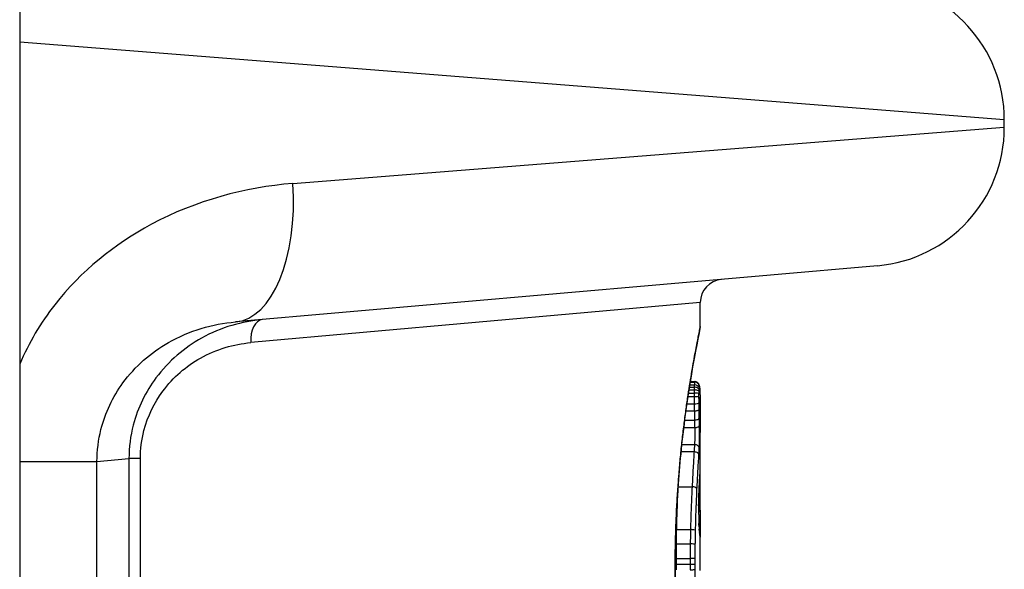
# Model space of a CAD drawing. Units: millimetres. Extents: x -3136 to 3223, y -3647 to 2581.
# Drawn here: x 271 to 292, y -1759 to -1747 of the extents above; entities that cross this region are included whole.
import ezdxf

# ---------------------------------------------------------------- set-up
doc = ezdxf.new("R2010")
doc.units = ezdxf.units.MM
doc.header["$LTSCALE"] = 50
doc.layers.add('SW_Toestellen', color=2, linetype='Continuous')

msp = doc.modelspace()

# ---------------------------------------------------------------- linework, layer by layer
at = {"layer": 'SW_Toestellen'}
for p, q in [((271.083, -1731.231), (271.083, -2000.13)), ((292.35, -1749.524), (271.083, -1747.844)), ((292.35, -1749.684), (292.35, -1749.524)), ((276.984, -1750.897), (292.35, -1749.684)), ((289.611, -1752.673), (275.744, -1753.886)), ((285.783, -1753.466), (276.073, -1754.333)), ((285.783, -1753.984), (285.783, -1753.466)), ((285.547, -1755.295), (285.652, -1755.295)), ((285.555, -1755.245), (285.655, -1755.245)), ((285.564, -1755.186), (285.66, -1755.186)), ((285.566, -1755.175), (285.664, -1755.175)), ((285.516, -1755.493), (285.65, -1755.493)), ((285.527, -1755.423), (285.65, -1755.423)), ((285.538, -1755.354), (285.651, -1755.354)), ((285.493, -1755.652), (285.651, -1755.652)), ((285.472, -1755.806), (285.654, -1755.806)), ((285.445, -1756.003), (285.658, -1756.003)), ((285.425, -1756.168), (285.662, -1756.168)), ((285.783, -1757.709), (285.783, -1756.274)), ((285.383, -1756.535), (285.659, -1756.535)), ((285.367, -1756.686), (285.65, -1756.686)), ((271.083, -1756.898), (272.753, -1756.898)), ((272.753, -1756.898), (273.443, -1756.837)), ((272.753, -1761.268), (272.753, -1756.898)), ((273.691, -1756.837), (273.443, -1756.837)), ((273.443, -1756.837), (273.443, -1761.328)), ((273.691, -1761.328), (273.691, -1756.837)), ((285.307, -1757.443), (285.606, -1757.443)), ((285.273, -1758.369), (285.572, -1758.369)), ((285.783, -1759.249), (285.783, -1758.501)), ((285.268, -1758.678), (285.567, -1758.678)), ((285.266, -1758.991), (285.564, -1758.991)), ((285.266, -1759.114), (285.564, -1759.114)), ((285.241, -1759.172), (285.239, -1759.172))]:
    msp.add_line(p, q, dxfattribs=at)
for centre, radius, start, end in [((289.35, -1749.524), 3, 0, 85), ((289.35, -1749.684), 3, 275, 0), ((286.283, -1753.466), 0.5, 95, 180)]:
    msp.add_arc(centre, radius, start, end, dxfattribs=at)
for centre, major_axis, ratio, start_param, end_param in [((275.483, -1750.897), (0.261, -2.989), 0.499155, 0, 1.527154), ((276.373, -1754.333), (-0.044, 0.498), 0.597301, 0, 1.518587), ((285.657, -1755.347), (0.1, -0.0029), 0.52621, 0.055204, 1.628999), ((285.658, -1755.319), (0.0999, -0.0051), 0.745241, 0.068966, 1.641602), ((285.661, -1755.283), (0.0999, 0.0011), 0.973218, 6.282958, 7.853982), ((285.665, -1755.276), (0.0935, 0.0356), 0.994001, 5.917629, 6.283185), ((285.669, -1755.304), (0.0996, 0.0092), 0.937883, 6.18454, 6.283185), ((285.655, -1755.432), (0.1, -0.0005), 0.093699, 0.048258, 1.623167), ((285.655, -1755.489), (0.1, 0.0002), 0.041845, 4.660098, 6.235036), ((285.656, -1755.384), (0.1, -0.0015), 0.302733, 0.049989, 1.624554), ((285.673, -1755.359), (0.0998, 0.0055), 0.884999, 6.220725, 6.283185), ((285.694, -1756.531), (0.053, 1.341), 0.051337, 5.684288, 5.7861), ((285.676, -1755.428), (0.0999, 0.0036), 0.829914, 6.23974, 6.283185), ((285.679, -1755.51), (0.1, 0.0024), 0.771369, 6.25225, 6.283185), ((285.724, -1756.48), (0.03, 1.268), 0.039478, 5.545527, 5.58832), ((285.656, -1755.627), (0.1, 0.0013), 0.2573, 4.659632, 6.234302), ((285.679, -1755.545), (0.1, 0.002), 0.742769, 6.256318, 6.283185), ((285.755, -1756.144), (0.011, 0.814), 0.03013, 5.479832, 5.54384), ((285.68, -1755.581), (0.1, 0.0016), 0.697373, 6.260249, 6.283185), ((285.763, -1756.059), (0.006, 0.691), 0.026196, 5.428491, 5.479213), ((285.68, -1755.607), (0.1, 0.0014), 0.659399, 6.262626, 6.283185), ((285.778, -1755.698), (0, 0.143), 0.01774, 5.254107, 5.418181), ((285.681, -1755.625), (0.1, 0.0009), 0.524395, 6.265702, 6.283185), ((285.659, -1755.771), (0.1, 0.0017), 0.353286, 4.660324, 6.234751), ((285.662, -1755.958), (0.1, 0.0021), 0.44068, 4.662326, 6.236464), ((285.666, -1756.116), (0.1, 0.0024), 0.523071, 4.664389, 6.238198), ((285.662, -1756.614), (0.0999, -0.0055), 0.791085, 0.068888, 1.641232), ((285.681, -1757.22), (0.0901, -0.0369), 0.917917, 0, 0.440768), ((285.672, -1757.227), (0.0998, -0.0066), 0.908443, 0, 0.072305), ((285.678, -1757.178), (0.0255, 0.0967), 0.999772, 4.712389, 4.969735), ((285.674, -1757.2), (0.0996, -0.0085), 0.952572, 0, 0.089727), ((285.676, -1757.183), (0.0991, -0.0136), 0.984278, 0, 0.139017), ((285.661, -1757.437), (0.0999, -0.0045), 0.725414, 0, 0.062202), ((285.682, -1757.324), (0.1, 0.0007), 0.555312, 5.693694, 6.270555), ((285.758, -1757.987), (0.022, 0.825), 0.017388, 0.420065, 0.506964), ((285.67, -1757.26), (0.0998, -0.0058), 0.870132, 0, 0.066721), ((285.3, -1757.391), (0.0999, -0.0051), 0.523283, 4.757562, 4.807524), ((285.613, -1757.496), (0.0999, -0.0048), 0.528336, 0.090174, 1.663955), ((285.769, -1757.936), (0, 0.412), 0.05343, 1.374945, 1.908304), ((285.683, -1757.776), (0.1, -0.0001), 0.542727, 5.421671, 6.283185), ((285.648, -1757.854), (0.1, -0.0011), 0.191822, 0, 0.055263), ((285.652, -1757.66), (0.0999, -0.0036), 0.575497, 0, 0.062113), ((272.455, -1774.136), (-7.705, -32.099), 0.338787, 2.184793, 2.187238), ((206.336, -1765.417), (76.642, 25.296), 0.8271, 6.013088, 6.015688), ((285.683, -1757.952), (0.1, -0.0004), 0.542338, 5.420553, 6.283185), ((285.649, -1758.074), (0.1, 0.0019), 0.326552, 6.226474, 6.283185), ((285.77, -1757.919), (-0.001, 0.463), 0.049393, 1.907858, 2.056684), ((285.65, -1758.138), (0.1, 0.0027), 0.461088, 6.224063, 6.283185), ((285.769, -1757.907), (-0.002, 0.487), 0.045888, 2.056259, 2.195818), ((285.652, -1758.196), (0.0999, 0.0036), 0.578098, 6.220707, 6.283185), ((285.77, -1757.861), (-0.003, 0.568), 0.042612, 2.194508, 2.242941), ((285.653, -1758.219), (0.0999, 0.0039), 0.616291, 6.219324, 6.283185), ((285.761, -1758.046), (-0.001, 0.267), 0.042499, 2.251983, 2.356838), ((285.264, -1758.347), (0.1, -0.0023), 0.224183, 4.619513, 4.811147), ((285.581, -1758.392), (0.1, -0.0022), 0.227041, 0.094463, 1.669193), ((285.657, -1758.311), (0.0998, 0.006), 0.792155, 6.206945, 6.283185), ((285.76, -1757.82), (-0.011, 0.606), 0.031607, 2.497567, 2.657259), ((285.661, -1758.365), (0.0997, 0.0078), 0.875536, 6.193869, 6.283185), ((285.665, -1758.412), (0.0995, 0.0101), 0.93345, 6.174559, 6.283185), ((285.712, -1757.28), (0.064, -1.196), 0.017953, 5.928722, 6.017098), ((285.669, -1758.446), (0.0993, 0.0118), 0.959539, 6.159608, 6.283185), ((285.676, -1758.497), (0.0986, 0.0165), 0.988574, 6.115824, 6.283185), ((285.68, -1758.523), (0.0982, 0.0187), 0.996516, 6.094925, 6.283185), ((284.892, -1753.875), (0.89, -4.646), 0.000125, 0.040513, 0.083513), ((285.258, -1758.665), (0.1, -0.0013), 0.128813, 4.592604, 4.811659), ((285.576, -1758.691), (0.1, -0.0012), 0.130515, 0.095072, 1.669946), ((285.683, -1758.535), (0.0983, 0.0185), 0.999245, 6.097134, 6.283185), ((285.256, -1759.115), (0.1, 0.0001), 0.011478, 1.471377, 1.715061), ((285.256, -1758.988), (0.1, -0.0002), 0.023484, 4.573412, 4.811799), ((285.574, -1758.993), (0.1, -0.0002), 0.023799, 0.095259, 1.670203), ((285.574, -1759.113), (0.1, 0.0001), 0.011632, 4.612971, 6.187916)]:
    msp.add_ellipse(centre, major_axis=major_axis, ratio=ratio, start_param=start_param, end_param=end_param, dxfattribs=at)
for points, knots in [([(276.984, -1750.897), (275.952, -1750.979), (274.892, -1751.262), (273.13, -1752.206), (272.403, -1752.796), (271.535, -1753.908), (271.279, -1754.339), (271.084, -1754.794)], [0, 0, 0, 0, 0.3239132, 0.3239132, 0.5927336, 0.5927336, 0.7401412, 0.7401412, 0.7401412, 0.7401412]), ([(272.753, -1756.898), (272.753, -1756.665), (272.782, -1756.432), (272.931, -1755.845), (273.094, -1755.503), (273.575, -1754.844), (273.917, -1754.548), (274.748, -1754.073), (275.251, -1753.929), (275.744, -1753.886)], [-0.9558306, -0.9558306, -0.9558306, -0.9558306, -0.8161779, -0.8161779, -0.5927336, -0.5927336, -0.3239132, -0.3239132, 0, 0, 0, 0]), ([(276.329, -1753.835), (275.885, -1753.874), (275.434, -1754.001), (274.645, -1754.439), (274.301, -1754.726), (273.807, -1755.388), (273.634, -1755.735), (273.475, -1756.346), (273.443, -1756.592), (273.443, -1756.837)], [0, 0, 0, 0, 0.1406716, 0.1406716, 0.2632862, 0.2632862, 0.3615659, 0.3615659, 0.4229907, 0.4229907, 0.4229907, 0.4229907]), ([(285.783, -1753.984), (285.783, -1753.986), (285.781, -1754), (285.753, -1754.142), (285.676, -1754.502), (285.511, -1755.487), (285.432, -1756.032), (285.32, -1757.119), (285.281, -1757.633), (285.246, -1758.496), (285.239, -1758.834), (285.239, -1759.172)], [-0.8086764, -0.8086764, -0.8086764, -0.8086764, -0.7474523, -0.7474523, -0.4745891, -0.4745891, -0.2636606, -0.2636606, -0.1014079, -0.1014079, 0, 0, 0, 0]), ([(285.241, -1759.172), (285.241, -1759.038), (285.242, -1758.903), (285.247, -1758.636), (285.25, -1758.502), (285.259, -1758.237), (285.264, -1758.105), (285.277, -1757.844), (285.284, -1757.715), (285.301, -1757.459), (285.31, -1757.333), (285.33, -1757.084), (285.34, -1756.962), (285.363, -1756.722), (285.375, -1756.604), (285.4, -1756.375), (285.413, -1756.263), (285.44, -1756.044), (285.454, -1755.938), (285.481, -1755.733), (285.496, -1755.634), (285.524, -1755.442), (285.538, -1755.35), (285.566, -1755.174), (285.58, -1755.09), (285.607, -1754.931), (285.62, -1754.855), (285.645, -1754.713), (285.657, -1754.646), (285.68, -1754.522), (285.691, -1754.465), (285.711, -1754.36), (285.721, -1754.312), (285.737, -1754.227), (285.745, -1754.189), (285.761, -1754.108), (285.769, -1754.07), (285.776, -1754.031), (285.778, -1754.021), (285.78, -1754.01), (285.781, -1754.007), (285.782, -1754.002), (285.782, -1754), (285.783, -1753.996), (285.783, -1753.996), (285.783, -1753.984)], [0, 0, 0, 0, 0.0404338, 0.0404338, 0.0808676, 0.0808676, 0.1213015, 0.1213015, 0.1617353, 0.1617353, 0.2021691, 0.2021691, 0.2426029, 0.2426029, 0.2830368, 0.2830368, 0.3234706, 0.3234706, 0.3639044, 0.3639044, 0.4043382, 0.4043382, 0.444772, 0.444772, 0.4852059, 0.4852059, 0.5256397, 0.5256397, 0.5660735, 0.5660735, 0.6065073, 0.6065073, 0.6469412, 0.6469412, 0.687375, 0.687375, 0.7480257, 0.7480257, 0.7783511, 0.7783511, 0.7935138, 0.7935138, 0.8010951, 0.8010951, 0.8086764, 0.8086764, 0.8086764, 0.8086764]), ([(273.691, -1756.837), (273.691, -1756.633), (273.717, -1756.428), (273.849, -1755.919), (273.991, -1755.629), (274.399, -1755.077), (274.683, -1754.838), (275.334, -1754.472), (275.706, -1754.366), (276.073, -1754.333)], [-0.4229907, -0.4229907, -0.4229907, -0.4229907, -0.3615659, -0.3615659, -0.2632862, -0.2632862, -0.1406716, -0.1406716, 0, 0, 0, 0]), ([(285.652, -1755.295), (285.652, -1755.304), (285.652, -1755.313), (285.651, -1755.333), (285.651, -1755.343), (285.651, -1755.354)], [0, 0, 0, 0, 0.002036694, 0.002036694, 0.004073387, 0.004073387, 0.004073387, 0.004073387]), ([(285.655, -1755.245), (285.654, -1755.252), (285.654, -1755.26), (285.653, -1755.277), (285.653, -1755.285), (285.652, -1755.295)], [0, 0, 0, 0, 0.001825822, 0.001825822, 0.003651644, 0.003651644, 0.003651644, 0.003651644]), ([(285.66, -1755.186), (285.659, -1755.191), (285.658, -1755.198), (285.656, -1755.218), (285.655, -1755.231), (285.655, -1755.245)], [0, 0, 0, 0, 0.003977219, 0.003977219, 0.007954438, 0.007954438, 0.007954438, 0.007954438]), ([(285.664, -1755.175), (285.663, -1755.175), (285.663, -1755.175), (285.662, -1755.177), (285.661, -1755.181), (285.66, -1755.186)], [0.002911261, 0.002911261, 0.002911261, 0.002911261, 0.004812643, 0.004812643, 0.009625287, 0.009625287, 0.009625287, 0.009625287]), ([(285.758, -1755.241), (285.757, -1755.239), (285.756, -1755.236), (285.753, -1755.23), (285.751, -1755.226), (285.746, -1755.217), (285.742, -1755.212), (285.73, -1755.199), (285.722, -1755.192), (285.7, -1755.181), (285.688, -1755.177), (285.671, -1755.175), (285.667, -1755.175), (285.664, -1755.175)], [0, 0, 0, 0, 0.000582252, 0.000582252, 0.001164505, 0.001164505, 0.001746757, 0.001746757, 0.002329009, 0.002329009, 0.002786042, 0.002786042, 0.002911261, 0.002911261, 0.002911261, 0.002911261]), ([(285.769, -1755.295), (285.768, -1755.291), (285.768, -1755.288), (285.767, -1755.282), (285.767, -1755.279), (285.766, -1755.272), (285.766, -1755.269), (285.765, -1755.263), (285.764, -1755.259), (285.762, -1755.252), (285.761, -1755.247), (285.758, -1755.241)], [0, 0, 0, 0, 0.0024454, 0.0024454, 0.00489081, 0.00489081, 0.00733621, 0.00733621, 0.00978161, 0.00978161, 0.01222701, 0.01222701, 0.01222701, 0.01222701]), ([(285.758, -1755.319), (285.758, -1755.311), (285.759, -1755.303), (285.76, -1755.291), (285.76, -1755.286), (285.761, -1755.283)], [-0.007954438, -0.007954438, -0.007954438, -0.007954438, -0.003977219, -0.003977219, 0, 0, 0, 0]), ([(285.761, -1755.283), (285.762, -1755.279), (285.762, -1755.277), (285.764, -1755.274), (285.764, -1755.275), (285.765, -1755.276)], [-0.009625287, -0.009625287, -0.009625287, -0.009625287, -0.004812643, -0.004812643, 0, 0, 0, 0]), ([(285.765, -1755.276), (285.766, -1755.279), (285.766, -1755.282), (285.768, -1755.291), (285.769, -1755.297), (285.769, -1755.304)], [-0.01222701, -0.01222701, -0.01222701, -0.01222701, -0.00611462, -0.00611462, 0, 0, 0, 0]), ([(285.773, -1755.353), (285.773, -1755.349), (285.772, -1755.345), (285.772, -1755.336), (285.772, -1755.332), (285.771, -1755.324), (285.771, -1755.32), (285.77, -1755.313), (285.77, -1755.309), (285.769, -1755.302), (285.769, -1755.298), (285.769, -1755.295)], [0, 0, 0, 0, 0.00269706, 0.00269706, 0.00539413, 0.00539413, 0.00809119, 0.00809119, 0.01078825, 0.01078825, 0.01348532, 0.01348532, 0.01348532, 0.01348532]), ([(285.769, -1755.304), (285.77, -1755.312), (285.771, -1755.32), (285.772, -1755.338), (285.772, -1755.348), (285.773, -1755.359)], [-0.01348532, -0.01348532, -0.01348532, -0.01348532, -0.00674353, -0.00674353, 0, 0, 0, 0]), ([(285.651, -1755.354), (285.651, -1755.365), (285.651, -1755.376), (285.65, -1755.399), (285.65, -1755.411), (285.65, -1755.423)], [0, 0, 0, 0, 0.002444418, 0.002444418, 0.004888835, 0.004888835, 0.004888835, 0.004888835]), ([(285.65, -1755.423), (285.65, -1755.434), (285.65, -1755.446), (285.65, -1755.469), (285.65, -1755.481), (285.65, -1755.493)], [0, 0, 0, 0, 0.002843738, 0.002843738, 0.005687475, 0.005687475, 0.005687475, 0.005687475]), ([(285.65, -1755.493), (285.65, -1755.52), (285.65, -1755.547), (285.651, -1755.6), (285.651, -1755.626), (285.651, -1755.652)], [0, 0, 0, 0, 0.00698089, 0.00698089, 0.0139604, 0.0139604, 0.0139604, 0.0139604]), ([(285.755, -1755.432), (285.755, -1755.424), (285.755, -1755.416), (285.756, -1755.4), (285.756, -1755.392), (285.756, -1755.384)], [-0.004888835, -0.004888835, -0.004888835, -0.004888835, -0.002444418, -0.002444418, 0, 0, 0, 0]), ([(285.755, -1755.489), (285.755, -1755.479), (285.755, -1755.47), (285.755, -1755.451), (285.755, -1755.441), (285.755, -1755.432)], [-0.005687475, -0.005687475, -0.005687475, -0.005687475, -0.002843738, -0.002843738, 0, 0, 0, 0]), ([(285.756, -1755.627), (285.756, -1755.604), (285.756, -1755.581), (285.755, -1755.535), (285.755, -1755.512), (285.755, -1755.489)], [-0.0139604, -0.0139604, -0.0139604, -0.0139604, -0.00698089, -0.00698089, 0, 0, 0, 0]), ([(285.756, -1755.384), (285.756, -1755.378), (285.756, -1755.371), (285.756, -1755.359), (285.756, -1755.353), (285.757, -1755.347)], [-0.004073387, -0.004073387, -0.004073387, -0.004073387, -0.002036694, -0.002036694, 0, 0, 0, 0]), ([(285.757, -1755.347), (285.757, -1755.342), (285.757, -1755.337), (285.757, -1755.328), (285.758, -1755.323), (285.758, -1755.319)], [-0.003651644, -0.003651644, -0.003651644, -0.003651644, -0.001825822, -0.001825822, 0, 0, 0, 0]), ([(285.773, -1755.359), (285.774, -1755.369), (285.774, -1755.38), (285.775, -1755.403), (285.776, -1755.415), (285.776, -1755.428)], [-0.0135688, -0.0135688, -0.0135688, -0.0135688, -0.00678523, -0.00678523, 0, 0, 0, 0]), ([(285.776, -1755.428), (285.777, -1755.441), (285.777, -1755.454), (285.778, -1755.481), (285.778, -1755.495), (285.779, -1755.51)], [-0.01367436, -0.01367436, -0.01367436, -0.01367436, -0.00683799, -0.00683799, 0, 0, 0, 0]), ([(285.779, -1755.51), (285.779, -1755.516), (285.779, -1755.521), (285.779, -1755.533), (285.779, -1755.539), (285.779, -1755.545)], [-0.005400301, -0.005400301, -0.005400301, -0.005400301, -0.002700151, -0.002700151, 0, 0, 0, 0]), ([(285.651, -1755.652), (285.652, -1755.678), (285.652, -1755.704), (285.653, -1755.756), (285.653, -1755.781), (285.654, -1755.806)], [0, 0, 0, 0, 0.00759247, 0.00759247, 0.01518383, 0.01518383, 0.01518383, 0.01518383]), ([(285.758, -1755.771), (285.758, -1755.747), (285.758, -1755.723), (285.757, -1755.675), (285.757, -1755.651), (285.756, -1755.627)], [-0.01518383, -0.01518383, -0.01518383, -0.01518383, -0.00759247, -0.00759247, 0, 0, 0, 0]), ([(285.779, -1755.545), (285.779, -1755.551), (285.78, -1755.557), (285.78, -1755.569), (285.78, -1755.575), (285.78, -1755.581)], [-0.00518374, -0.00518374, -0.00518374, -0.00518374, -0.00259187, -0.00259187, 0, 0, 0, 0]), ([(285.78, -1755.581), (285.78, -1755.585), (285.78, -1755.589), (285.78, -1755.598), (285.78, -1755.602), (285.78, -1755.607)], [-0.003488109, -0.003488109, -0.003488109, -0.003488109, -0.001744054, -0.001744054, 0, 0, 0, 0]), ([(285.78, -1755.607), (285.78, -1755.609), (285.78, -1755.612), (285.781, -1755.619), (285.781, -1755.622), (285.781, -1755.625), (285.781, -1755.625), (285.781, -1755.625), (285.781, -1755.625)], [-0.00230479, -0.00230479, -0.00230479, -0.00230479, -0.001152395, -0.001152395, 0, 0, 0, 0.00001322, 0.00001322, 0.00001322, 0.00001322]), ([(285.783, -1756.116), (285.783, -1756.083), (285.783, -1756.05), (285.783, -1755.983), (285.783, -1755.95), (285.782, -1755.884), (285.782, -1755.851), (285.782, -1755.786), (285.782, -1755.753), (285.781, -1755.689), (285.781, -1755.656), (285.781, -1755.624)], [0.00000597, 0.00000597, 0.00000597, 0.00000597, 0.01129385, 0.01129385, 0.02258173, 0.02258173, 0.03386961, 0.03386961, 0.04515748, 0.04515748, 0.05644536, 0.05644536, 0.05644536, 0.05644536]), ([(285.781, -1755.625), (285.781, -1755.705), (285.782, -1755.786), (285.783, -1755.95), (285.783, -1756.033), (285.783, -1756.117)], [-0.05644536, -0.05644536, -0.05644536, -0.05644536, -0.02822468, -0.02822468, -0.00000599, -0.00000599, -0.00000599, -0.00000599]), ([(285.654, -1755.806), (285.655, -1755.84), (285.655, -1755.873), (285.657, -1755.938), (285.657, -1755.971), (285.658, -1756.003)], [0, 0, 0, 0, 0.01021884, 0.01021884, 0.02043599, 0.02043599, 0.02043599, 0.02043599]), ([(285.762, -1755.958), (285.761, -1755.928), (285.761, -1755.897), (285.76, -1755.834), (285.759, -1755.803), (285.758, -1755.771)], [-0.02043599, -0.02043599, -0.02043599, -0.02043599, -0.01021884, -0.01021884, 0, 0, 0, 0]), ([(285.658, -1756.003), (285.659, -1756.031), (285.659, -1756.059), (285.661, -1756.114), (285.661, -1756.141), (285.662, -1756.168)], [0, 0, 0, 0, 0.00898539, 0.00898539, 0.01796907, 0.01796907, 0.01796907, 0.01796907]), ([(285.766, -1756.116), (285.765, -1756.09), (285.764, -1756.064), (285.763, -1756.012), (285.763, -1755.985), (285.762, -1755.958)], [-0.01796907, -0.01796907, -0.01796907, -0.01796907, -0.00898539, -0.00898539, 0, 0, 0, 0]), ([(285.762, -1756.614), (285.764, -1756.571), (285.766, -1756.513), (285.767, -1756.399), (285.768, -1756.348), (285.768, -1756.258), (285.767, -1756.219), (285.766, -1756.159), (285.766, -1756.137), (285.766, -1756.116)], [-0.05543701, -0.05543701, -0.05543701, -0.05543701, -0.03448143, -0.03448143, -0.01915635, -0.01915635, -0.00736783, -0.00736783, 0, 0, 0, 0]), ([(285.783, -1756.117), (285.783, -1756.159), (285.783, -1756.202), (285.783, -1756.254), (285.783, -1756.264), (285.783, -1756.274)], [-0.02871416, -0.02871416, -0.02871416, -0.02871416, -0.01435702, -0.01435702, -0.01095371, -0.01095371, -0.01095371, -0.01095371]), ([(285.662, -1756.168), (285.662, -1756.183), (285.663, -1756.2), (285.663, -1756.244), (285.664, -1756.273), (285.664, -1756.339), (285.663, -1756.377), (285.662, -1756.46), (285.661, -1756.503), (285.659, -1756.535)], [0, 0, 0, 0, 0.00736783, 0.00736783, 0.01915635, 0.01915635, 0.03448143, 0.03448143, 0.05543701, 0.05543701, 0.05543701, 0.05543701]), ([(285.659, -1756.535), (285.658, -1756.56), (285.656, -1756.585), (285.653, -1756.635), (285.651, -1756.661), (285.65, -1756.686)], [0, 0, 0, 0, 0.01238055, 0.01238055, 0.0247611, 0.0247611, 0.0247611, 0.0247611]), ([(285.65, -1756.686), (285.643, -1756.794), (285.635, -1756.912), (285.621, -1757.166), (285.613, -1757.301), (285.606, -1757.443)], [0, 0, 0, 0, 0.04878925, 0.04878925, 0.09757849, 0.09757849, 0.09757849, 0.09757849]), ([(285.65, -1756.686), (285.663, -1756.686), (285.676, -1756.688), (285.7, -1756.695), (285.711, -1756.701), (285.73, -1756.715), (285.738, -1756.724), (285.749, -1756.742), (285.752, -1756.753), (285.753, -1756.763), (285.753, -1756.763), (285.753, -1756.764)], [-0.01570261, -0.01570261, -0.01570261, -0.01570261, -0.01179701, -0.01179701, -0.00789093, -0.00789093, -0.00398389, -0.00398389, 0, 0, 0.000073, 0.000073, 0.000073, 0.000073]), ([(285.712, -1757.496), (285.719, -1757.359), (285.726, -1757.227), (285.74, -1756.982), (285.747, -1756.868), (285.753, -1756.764)], [-0.09757849, -0.09757849, -0.09757849, -0.09757849, -0.04878925, -0.04878925, -0.00021469, -0.00021469, -0.00021469, -0.00021469]), ([(285.753, -1756.764), (285.754, -1756.739), (285.756, -1756.714), (285.759, -1756.664), (285.76, -1756.639), (285.762, -1756.614)], [-0.024543, -0.024543, -0.024543, -0.024543, -0.01238055, -0.01238055, 0, 0, 0, 0]), ([(285.772, -1757.227), (285.772, -1757.232), (285.772, -1757.238), (285.771, -1757.249), (285.771, -1757.254), (285.77, -1757.26)], [-0.007202046, -0.007202046, -0.007202046, -0.007202046, -0.003601023, -0.003601023, 0, 0, 0, 0]), ([(285.774, -1757.2), (285.774, -1757.204), (285.774, -1757.208), (285.773, -1757.217), (285.773, -1757.222), (285.772, -1757.227)], [-0.007576849, -0.007576849, -0.007576849, -0.007576849, -0.003788424, -0.003788424, 0, 0, 0, 0]), ([(285.772, -1757.234), (285.772, -1757.232), (285.772, -1757.23), (285.773, -1757.226), (285.773, -1757.224), (285.773, -1757.221), (285.773, -1757.219), (285.773, -1757.216), (285.773, -1757.214), (285.774, -1757.211), (285.774, -1757.21), (285.774, -1757.209)], [0, 0, 0, 0, 0.00151537, 0.00151537, 0.00303074, 0.00303074, 0.004546109, 0.004546109, 0.006061479, 0.006061479, 0.007576849, 0.007576849, 0.007576849, 0.007576849]), ([(285.776, -1757.183), (285.776, -1757.185), (285.775, -1757.188), (285.775, -1757.193), (285.775, -1757.197), (285.774, -1757.2)], [-0.00694097, -0.00694097, -0.00694097, -0.00694097, -0.003470485, -0.003470485, 0, 0, 0, 0]), ([(285.774, -1757.209), (285.774, -1757.207), (285.774, -1757.206), (285.774, -1757.204), (285.774, -1757.203), (285.775, -1757.201), (285.775, -1757.201), (285.775, -1757.199), (285.775, -1757.199), (285.775, -1757.198), (285.775, -1757.197), (285.775, -1757.197)], [0, 0, 0, 0, 0.001388194, 0.001388194, 0.002776388, 0.002776388, 0.004164582, 0.004164582, 0.005552776, 0.005552776, 0.00694097, 0.00694097, 0.00694097, 0.00694097]), ([(285.778, -1757.178), (285.778, -1757.177), (285.777, -1757.178), (285.777, -1757.18), (285.776, -1757.181), (285.776, -1757.183)], [-0.007575546, -0.007575546, -0.007575546, -0.007575546, -0.003787773, -0.003787773, 0, 0, 0, 0]), ([(285.781, -1757.22), (285.78, -1757.207), (285.78, -1757.196), (285.779, -1757.182), (285.778, -1757.178), (285.778, -1757.178)], [-0.01580673, -0.01580673, -0.01580673, -0.01580673, -0.00790328, -0.00790328, 0, 0, 0, 0]), ([(285.782, -1757.324), (285.782, -1757.303), (285.782, -1757.283), (285.781, -1757.248), (285.781, -1757.233), (285.781, -1757.22)], [-0.01534757, -0.01534757, -0.01534757, -0.01534757, -0.00767339, -0.00767339, 0, 0, 0, 0]), ([(285.761, -1757.437), (285.76, -1757.471), (285.758, -1757.506), (285.755, -1757.581), (285.754, -1757.619), (285.752, -1757.66)], [-0.0294712, -0.0294712, -0.0294712, -0.0294712, -0.01473799, -0.01473799, -0.00000431, -0.00000431, -0.00000431, -0.00000431]), ([(285.752, -1757.663), (285.753, -1757.647), (285.753, -1757.631), (285.754, -1757.6), (285.755, -1757.585), (285.756, -1757.555), (285.757, -1757.54), (285.758, -1757.511), (285.759, -1757.497), (285.76, -1757.469), (285.761, -1757.455), (285.761, -1757.442)], [0.00000406, 0.00000406, 0.00000406, 0.00000406, 0.00589749, 0.00589749, 0.01179092, 0.01179092, 0.01768435, 0.01768435, 0.02357777, 0.02357777, 0.0294712, 0.0294712, 0.0294712, 0.0294712]), ([(285.77, -1757.26), (285.769, -1757.285), (285.767, -1757.312), (285.764, -1757.371), (285.763, -1757.403), (285.761, -1757.437)], [-0.02985034, -0.02985034, -0.02985034, -0.02985034, -0.01492787, -0.01492787, 0, 0, 0, 0]), ([(285.761, -1757.442), (285.762, -1757.428), (285.762, -1757.415), (285.764, -1757.389), (285.764, -1757.376), (285.765, -1757.352), (285.766, -1757.34), (285.767, -1757.318), (285.768, -1757.307), (285.769, -1757.286), (285.77, -1757.276), (285.77, -1757.266)], [0, 0, 0, 0, 0.00597007, 0.00597007, 0.01194014, 0.01194014, 0.01791021, 0.01791021, 0.02388028, 0.02388028, 0.02985034, 0.02985034, 0.02985034, 0.02985034]), ([(285.783, -1757.709), (285.783, -1757.656), (285.783, -1757.603), (285.783, -1757.474), (285.782, -1757.399), (285.782, -1757.324)], [-0.04602805, -0.04602805, -0.04602805, -0.04602805, -0.02704335, -0.02704335, 0, 0, 0, 0]), ([(285.273, -1758.369), (285.277, -1758.206), (285.282, -1758.046), (285.293, -1757.736), (285.3, -1757.586), (285.307, -1757.443)], [-0.1037841, -0.1037841, -0.1037841, -0.1037841, -0.0518471, -0.0518471, 0, 0, 0, 0]), ([(285.606, -1757.443), (285.599, -1757.586), (285.592, -1757.735), (285.581, -1758.045), (285.576, -1758.206), (285.572, -1758.369)], [0, 0, 0, 0, 0.04870495, 0.04870495, 0.09743561, 0.09743561, 0.09743561, 0.09743561]), ([(285.681, -1758.392), (285.684, -1758.234), (285.689, -1758.079), (285.7, -1757.779), (285.706, -1757.634), (285.712, -1757.496)], [-0.09743561, -0.09743561, -0.09743561, -0.09743561, -0.04870495, -0.04870495, 0, 0, 0, 0]), ([(285.748, -1757.854), (285.747, -1757.891), (285.747, -1757.928), (285.747, -1758.002), (285.748, -1758.039), (285.749, -1758.074)], [-0.02224922, -0.02224922, -0.02224922, -0.02224922, -0.01112437, -0.01112437, 0, 0, 0, 0]), ([(285.752, -1757.66), (285.751, -1757.689), (285.75, -1757.72), (285.749, -1757.785), (285.748, -1757.819), (285.748, -1757.854)], [-0.02133113, -0.02133113, -0.02133113, -0.02133113, -0.01066691, -0.01066691, 0, 0, 0, 0]), ([(285.748, -1757.855), (285.748, -1757.842), (285.748, -1757.828), (285.749, -1757.801), (285.749, -1757.788), (285.749, -1757.761), (285.75, -1757.748), (285.75, -1757.723), (285.751, -1757.711), (285.751, -1757.686), (285.752, -1757.675), (285.752, -1757.663)], [0, 0, 0, 0, 0.00426623, 0.00426623, 0.00853245, 0.00853245, 0.01279868, 0.01279868, 0.0170649, 0.0170649, 0.02133113, 0.02133113, 0.02133113, 0.02133113]), ([(285.749, -1758.074), (285.749, -1758.085), (285.749, -1758.096), (285.749, -1758.117), (285.75, -1758.127), (285.75, -1758.138)], [-0.006972716, -0.006972716, -0.006972716, -0.006972716, -0.003486358, -0.003486358, 0, 0, 0, 0]), ([(285.783, -1757.953), (285.783, -1757.987), (285.783, -1758.024), (285.782, -1758.102), (285.782, -1758.143), (285.782, -1758.223), (285.782, -1758.263), (285.783, -1758.337), (285.783, -1758.372), (285.783, -1758.434), (285.783, -1758.46), (285.783, -1758.488), (285.783, -1758.495), (285.783, -1758.501)], [0, 0, 0, 0, 0.012125, 0.012125, 0.02423156, 0.02423156, 0.03633478, 0.03633478, 0.04844536, 0.04844536, 0.06059128, 0.06059128, 0.0645992, 0.0645992, 0.0645992, 0.0645992]), ([(285.75, -1758.138), (285.75, -1758.148), (285.751, -1758.158), (285.751, -1758.177), (285.752, -1758.187), (285.752, -1758.196)], [-0.006877293, -0.006877293, -0.006877293, -0.006877293, -0.003438646, -0.003438646, 0, 0, 0, 0]), ([(285.752, -1758.196), (285.752, -1758.2), (285.752, -1758.204), (285.752, -1758.211), (285.753, -1758.215), (285.753, -1758.219)], [-0.002779243, -0.002779243, -0.002779243, -0.002779243, -0.001389621, -0.001389621, 0, 0, 0, 0]), ([(285.753, -1758.219), (285.753, -1758.223), (285.753, -1758.228), (285.753, -1758.235), (285.754, -1758.237), (285.754, -1758.24)], [-0.003532686, -0.003532686, -0.003532686, -0.003532686, -0.001766343, -0.001766343, -0.000702336, -0.000702336, -0.000702336, -0.000702336]), ([(285.754, -1758.24), (285.754, -1758.24), (285.754, -1758.24), (285.754, -1758.238), (285.754, -1758.237), (285.754, -1758.235)], [-0.0000730995, -0.0000730995, -0.0000730995, -0.0000730995, 0, 0, 0.0006142687, 0.0006142687, 0.0006142687, 0.0006142687]), ([(285.757, -1758.305), (285.757, -1758.301), (285.757, -1758.297), (285.756, -1758.289), (285.756, -1758.284), (285.755, -1758.275), (285.755, -1758.271), (285.755, -1758.261), (285.755, -1758.256), (285.754, -1758.246), (285.754, -1758.241), (285.754, -1758.236)], [0, 0, 0, 0, 0.00204701, 0.00204701, 0.00409402, 0.00409402, 0.00614103, 0.00614103, 0.00818804, 0.00818804, 0.01023506, 0.01023506, 0.01023506, 0.01023506]), ([(285.754, -1758.24), (285.754, -1758.252), (285.755, -1758.264), (285.756, -1758.288), (285.756, -1758.3), (285.757, -1758.311)], [-0.01020467, -0.01020467, -0.01020467, -0.01020467, -0.00542718, -0.00542718, 0, 0, 0, 0]), ([(285.268, -1758.678), (285.269, -1758.626), (285.269, -1758.574), (285.271, -1758.471), (285.272, -1758.42), (285.273, -1758.369)], [-0.03235955, -0.03235955, -0.03235955, -0.03235955, -0.01617766, -0.01617766, 0, 0, 0, 0]), ([(285.572, -1758.369), (285.571, -1758.42), (285.57, -1758.471), (285.568, -1758.574), (285.567, -1758.626), (285.567, -1758.678)], [0, 0, 0, 0, 0.01520582, 0.01520582, 0.03041284, 0.03041284, 0.03041284, 0.03041284]), ([(285.676, -1758.691), (285.677, -1758.641), (285.677, -1758.591), (285.679, -1758.491), (285.68, -1758.441), (285.681, -1758.392)], [-0.03041284, -0.03041284, -0.03041284, -0.03041284, -0.01520582, -0.01520582, 0, 0, 0, 0]), ([(285.757, -1758.311), (285.758, -1758.321), (285.758, -1758.331), (285.76, -1758.349), (285.76, -1758.357), (285.761, -1758.365)], [-0.009779699, -0.009779699, -0.009779699, -0.009779699, -0.004889849, -0.004889849, 0, 0, 0, 0]), ([(285.765, -1758.402), (285.764, -1758.399), (285.764, -1758.397), (285.764, -1758.391), (285.763, -1758.389), (285.763, -1758.383), (285.762, -1758.38), (285.762, -1758.374), (285.762, -1758.371), (285.761, -1758.364), (285.761, -1758.361), (285.761, -1758.357)], [0, 0, 0, 0, 0.00223865, 0.00223865, 0.00447731, 0.00447731, 0.00671596, 0.00671596, 0.00895461, 0.00895461, 0.01119326, 0.01119326, 0.01119326, 0.01119326]), ([(285.761, -1758.365), (285.762, -1758.374), (285.762, -1758.382), (285.764, -1758.398), (285.764, -1758.405), (285.765, -1758.412)], [-0.01119326, -0.01119326, -0.01119326, -0.01119326, -0.00559625, -0.00559625, 0, 0, 0, 0]), ([(285.765, -1758.412), (285.766, -1758.418), (285.766, -1758.424), (285.768, -1758.436), (285.768, -1758.441), (285.769, -1758.446)], [-0.010639, -0.010639, -0.010639, -0.010639, -0.00531929, -0.00531929, 0, 0, 0, 0]), ([(285.774, -1758.48), (285.774, -1758.478), (285.774, -1758.476), (285.773, -1758.472), (285.773, -1758.469), (285.772, -1758.463), (285.771, -1758.46), (285.77, -1758.453), (285.77, -1758.45), (285.769, -1758.442), (285.769, -1758.438), (285.768, -1758.434)], [0, 0, 0, 0, 0.00474209, 0.00474209, 0.00948418, 0.00948418, 0.01422627, 0.01422627, 0.01896836, 0.01896836, 0.02371045, 0.02371045, 0.02371045, 0.02371045]), ([(285.769, -1758.446), (285.77, -1758.457), (285.771, -1758.467), (285.774, -1758.484), (285.775, -1758.491), (285.776, -1758.497)], [-0.02371045, -0.02371045, -0.02371045, -0.02371045, -0.01185466, -0.01185466, 0, 0, 0, 0]), ([(285.779, -1758.505), (285.778, -1758.504), (285.778, -1758.502), (285.778, -1758.5), (285.777, -1758.498), (285.777, -1758.495), (285.777, -1758.494), (285.776, -1758.49), (285.776, -1758.488), (285.775, -1758.484), (285.775, -1758.482), (285.774, -1758.48)], [0, 0, 0, 0, 0.00461259, 0.00461259, 0.00922519, 0.00922519, 0.01383778, 0.01383778, 0.01845037, 0.01845037, 0.02306297, 0.02306297, 0.02306297, 0.02306297]), ([(285.776, -1758.497), (285.777, -1758.502), (285.777, -1758.507), (285.779, -1758.516), (285.78, -1758.52), (285.78, -1758.523)], [-0.02306297, -0.02306297, -0.02306297, -0.02306297, -0.01153132, -0.01153132, 0, 0, 0, 0]), ([(285.266, -1758.991), (285.266, -1758.939), (285.266, -1758.886), (285.267, -1758.782), (285.267, -1758.73), (285.268, -1758.678)], [-0.03245658, -0.03245658, -0.03245658, -0.03245658, -0.01622728, -0.01622728, 0, 0, 0, 0]), ([(285.567, -1758.678), (285.566, -1758.73), (285.565, -1758.782), (285.565, -1758.886), (285.564, -1758.939), (285.564, -1758.991)], [0, 0, 0, 0, 0.01516031, 0.01516031, 0.0303212, 0.0303212, 0.0303212, 0.0303212]), ([(285.674, -1758.993), (285.674, -1758.943), (285.674, -1758.892), (285.675, -1758.791), (285.675, -1758.741), (285.676, -1758.691)], [-0.0303212, -0.0303212, -0.0303212, -0.0303212, -0.01516031, -0.01516031, 0, 0, 0, 0]), ([(285.78, -1758.523), (285.781, -1758.526), (285.781, -1758.528), (285.782, -1758.533), (285.782, -1758.534), (285.783, -1758.535)], [-0.02033914, -0.02033914, -0.02033914, -0.02033914, -0.01016952, -0.01016952, 0, 0, 0, 0]), ([(285.266, -1759.114), (285.266, -1759.093), (285.266, -1759.073), (285.266, -1759.032), (285.266, -1759.011), (285.266, -1758.991)], [-0.01264574, -0.01264574, -0.01264574, -0.01264574, -0.00632286, -0.00632286, 0, 0, 0, 0]), ([(285.266, -1759.236), (285.266, -1759.216), (285.266, -1759.196), (285.266, -1759.155), (285.266, -1759.134), (285.266, -1759.114)], [-0.01335002, -0.01335002, -0.01335002, -0.01335002, -0.00667531, -0.00667531, 0, 0, 0, 0]), ([(285.564, -1758.991), (285.564, -1759.011), (285.564, -1759.032), (285.564, -1759.073), (285.564, -1759.093), (285.564, -1759.114)], [0, 0, 0, 0, 0.00596914, 0.00596914, 0.01193829, 0.01193829, 0.01193829, 0.01193829]), ([(285.564, -1759.114), (285.564, -1759.134), (285.564, -1759.155), (285.564, -1759.196), (285.565, -1759.216), (285.565, -1759.236)], [0, 0, 0, 0, 0.00560125, 0.00560125, 0.0112023, 0.0112023, 0.0112023, 0.0112023]), ([(285.674, -1759.113), (285.674, -1759.093), (285.674, -1759.073), (285.674, -1759.033), (285.674, -1759.013), (285.674, -1758.993)], [-0.01193829, -0.01193829, -0.01193829, -0.01193829, -0.00596914, -0.00596914, 0, 0, 0, 0]), ([(285.674, -1759.226), (285.674, -1759.225), (285.674, -1759.225), (285.674, -1759.224), (285.674, -1759.206), (285.674, -1759.187), (285.674, -1759.15), (285.674, -1759.131), (285.674, -1759.113)], [-0.0113723, -0.0113723, -0.0113723, -0.0113723, -0.0112023, -0.0112023, -0.0112023, -0.00560125, -0.00560125, 0, 0, 0, 0]), ([(285.239, -1759.172), (285.239, -1760.255), (285.318, -1761.335), (285.525, -1763.006), (285.641, -1763.632), (285.757, -1764.229), (285.782, -1764.353), (285.783, -1764.359)], [-1.6265444, -1.6265444, -1.6265444, -1.6265444, -1.3017245, -1.3017245, -1.0086913, -1.0086913, -0.8178583, -0.8178583, -0.8178583, -0.8178583]), ([(285.783, -1764.36), (285.783, -1764.357), (285.783, -1764.355), (285.783, -1764.349), (285.783, -1764.348), (285.781, -1764.337), (285.78, -1764.334), (285.777, -1764.314), (285.774, -1764.298), (285.765, -1764.256), (285.76, -1764.229), (285.747, -1764.167), (285.74, -1764.13), (285.724, -1764.047), (285.715, -1764), (285.695, -1763.897), (285.684, -1763.841), (285.661, -1763.719), (285.649, -1763.654), (285.624, -1763.513), (285.611, -1763.439), (285.584, -1763.281), (285.571, -1763.198), (285.543, -1763.024), (285.529, -1762.932), (285.5, -1762.743), (285.486, -1762.644), (285.458, -1762.44), (285.444, -1762.335), (285.417, -1762.118), (285.404, -1762.007), (285.379, -1761.778), (285.367, -1761.661), (285.344, -1761.422), (285.333, -1761.301), (285.313, -1761.053), (285.304, -1760.927), (285.287, -1760.672), (285.279, -1760.543), (285.262, -1760.21), (285.254, -1760.004), (285.244, -1759.59), (285.241, -1759.381), (285.241, -1759.172)], [0.8178583, 0.8178583, 0.8178583, 0.8178583, 0.8197963, 0.8197963, 0.8246972, 0.8246972, 0.8537714, 0.8537714, 0.8942057, 0.8942057, 0.93464, 0.93464, 0.9750744, 0.9750744, 1.0155087, 1.0155087, 1.055943, 1.055943, 1.0963773, 1.0963773, 1.1368116, 1.1368116, 1.1772459, 1.1772459, 1.2176802, 1.2176802, 1.2581145, 1.2581145, 1.2985488, 1.2985488, 1.3389831, 1.3389831, 1.3794174, 1.3794174, 1.4198517, 1.4198517, 1.460286, 1.460286, 1.5007204, 1.5007204, 1.5636324, 1.5636324, 1.6265444, 1.6265444, 1.6265444, 1.6265444]), ([(285.565, -1759.236), (285.578, -1759.236), (285.591, -1759.236), (285.616, -1759.235), (285.628, -1759.234), (285.648, -1759.232), (285.656, -1759.231), (285.669, -1759.229), (285.673, -1759.227), (285.674, -1759.226), (285.674, -1759.226), (285.674, -1759.226)], [-0.01572716, -0.01572716, -0.01572716, -0.01572716, -0.01182123, -0.01182123, -0.00791501, -0.00791501, -0.00400817, -0.00400817, 0, 0, 0.00007311, 0.00007311, 0.00007311, 0.00007311]), ([(285.724, -1761.435), (285.712, -1761.089), (285.701, -1760.728), (285.684, -1759.989), (285.677, -1759.61), (285.674, -1759.228), (285.674, -1759.227), (285.674, -1759.227), (285.674, -1759.226)], [-0.2299968, -0.2299968, -0.2299968, -0.2299968, -0.1149984, -0.1149984, 0, 0, 0, 0.0001766, 0.0001766, 0.0001766, 0.0001766])]:
    msp.add_open_spline(points, degree=3, knots=knots, dxfattribs=at)
for points in [[(285.307, -1757.443), (285.311, -1757.368), (285.314, -1757.295), (285.318, -1757.224)], [(285.783, -1758.535), (285.783, -1758.538), (285.783, -1758.525), (285.783, -1758.5)]]:
    msp.add_open_spline(points, degree=3, dxfattribs=at)

doc.saveas('drawing.dxf')
